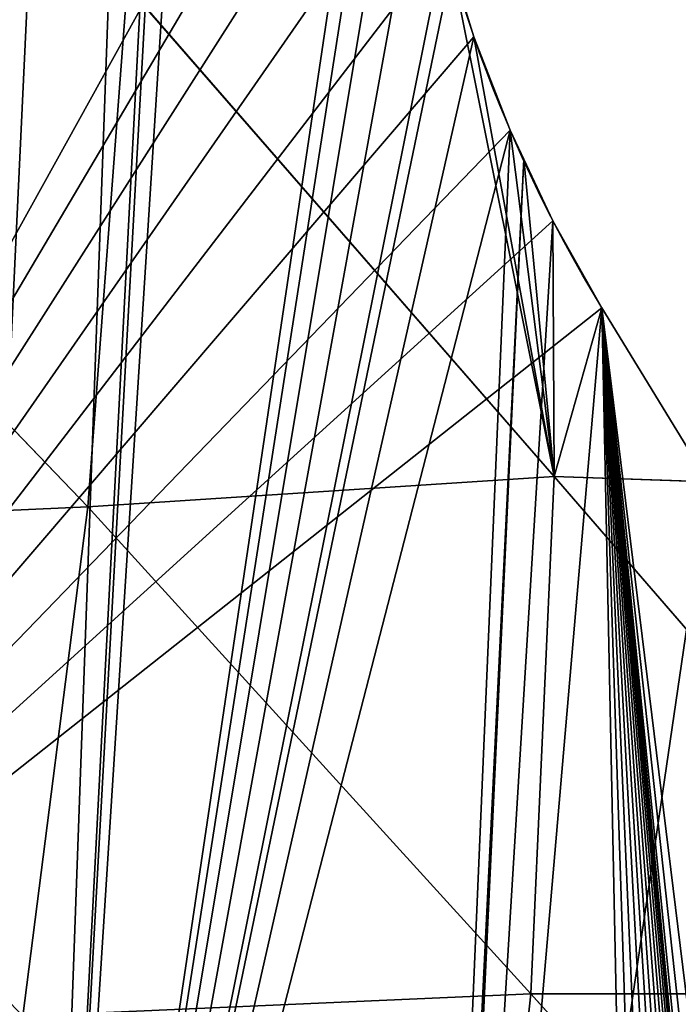
# Model space of a CAD drawing. Extents: x -1.69 to 4.19, y -1.83 to 4.05.
# Drawn here: x 0.59 to 0.62, y 0.28 to 0.33 of the extents above; entities that cross this region are included whole.
import ezdxf

# ---------------------------------------------------------------- set-up
doc = ezdxf.new("R2010")
doc.units = 0
doc.layers.get('0').update_dxf_attribs({"color": 13, "linetype": 'CONTINUOUS'})

# ---------------------------------------------------------------- blocks, each defined once
blk = doc.blocks.new('GROUP25_1')
for p, q in [((7.357846237892929, 5.161160720402713, 0.01661499854532613), (7.355656575321823, 5.12523002543157, 0.01702322494866432)), ((7.321757104536395, 5.159343242796163, 0.01162033062727513), (7.355656575321823, 5.12523002543157, 0.01702322494866432)), ((7.355656575321823, 5.12523002543157, 0.01702322494866432), (7.391479820903466, 5.128497732141819, 0.02366555096108535)), ((7.391479820903466, 5.128497732141819, 0.02366555096108535), (7.388580579804219, 5.092302555770676, 0.0295064906358768)), ((7.322340863957999, 5.12367723301934, 0.002605190062800627), (7.355656575321823, 5.12523002543157, 0.01702322494866432)), ((7.355656575321823, 5.12523002543157, 0.01702322494866432), (7.355733606139221, 5.088601005728625, 0.01000915925222467)), ((7.355656575321823, 5.12523002543157, 0.01702322494866432), (7.388580579804219, 5.092302555770676, 0.0295064906358768)), ((7.355733606139221, 5.088601005728625, 0.01000915925222467), (7.322340863957999, 5.12367723301934, 0.002605190062800627)), ((7.388580579804219, 5.092302555770676, 0.0295064906358768), (7.425747597328431, 5.095728718113808, 0.04099113755913354)), ((7.355733606139221, 5.088601005728625, 0.01000915925222467), (7.388580579804219, 5.092302555770676, 0.0295064906358768)), ((7.388580579804219, 5.092302555770676, 0.0295064906358768), (7.387528078397533, 5.055365998987003, 0.02870465190405731)), ((7.388580579804219, 5.092302555770676, 0.0295064906358768), (7.424492985003993, 5.058260411100753, 0.04870292180159121)), ((7.344837313297472, 5.088448925103199), (7.355733606139221, 5.088601005728625, 0.01000915925222467)), ((7.355733606139221, 5.088601005728625, 0.01000915925222467), (7.352922453364878, 5.076520711431638)), ((7.355733606139221, 5.088601005728625, 0.01000915925222467), (7.358940494848016, 5.066271195295231)), ((7.355733606139221, 5.088601005728625, 0.01000915925222467), (7.362867084105141, 5.057800869303515)), ((7.355733606139221, 5.088601005728625, 0.01000915925222467), (7.36000203655333, 5.064272941799963)), ((7.355733606139221, 5.088601005728625, 0.01000915925222467), (7.356681491963466, 5.070523558049594)), ((7.355733606139221, 5.088601005728625, 0.01000915925222467), (7.364658797564629, 5.052817944200168)), ((7.387528078397533, 5.055365998987003, 0.02870465190405731), (7.355733606139221, 5.088601005728625, 0.01000915925222467))]:
    blk.add_line(p, q)
mesh = blk.add_polyface()
corners = [(7.489624908756301, 5.430501343357232), (7.487052562595614, 5.409127753230481), (7.486712276820152, 5.412461291318181), (7.488567999452899, 5.394282094529615), (7.489947962401906, 5.389542210575393), (7.496023901845794, 5.444758734133513), (7.491131970876023, 5.384749620297335), (7.492118024412761, 5.379912421101229), (7.492904457007905, 5.375038785762652), (7.493088637450036, 5.37349677232745), (7.493489939930332, 5.370136948618511), (7.493873483967, 5.365215191654575), (7.494054441094291, 5.360281830512493), (7.295468946136658, 5.159710886909262), (7.296951473485552, 5.344065712148309), (7.30810974043469, 5.14263405153176), (7.303142880569622, 5.337865791424419), (7.303802469643563, 5.33720529536702), (7.309678237611321, 5.329493173897594), (7.320686046454646, 5.124079906006231), (7.314473985896252, 5.321066889713111), (7.31810418463681, 5.31207672153481), (7.320504090986366, 5.302683004683455), (7.320556535940557, 5.302234810521387), (7.321067497378544, 5.297868138129773), (7.323309513944984, 5.120209437402809), (7.321893478383521, 5.293934642817731), (7.322875956752289, 5.290037289068667), (7.323309513944984, 5.288567842983794), (7.324013363546358, 5.286182300641286), (7.344837313297472, 5.088448925103199), (7.325303882419081, 5.282375833640302), (7.326745452516196, 5.278623966685632), (7.328335771766858, 5.274932691205339), (7.330072300559855, 5.271307901867801), (7.331952265799162, 5.267755387168402), (7.332621876242187, 5.266603829618356), (7.333972665332349, 5.26428082018578), (7.33613027274478, 5.260889749522367), (7.338421642511934, 5.257587590443732), (7.340843115501625, 5.254379616230831), (7.358940494848016, 5.23137489721665), (7.358940494848016, 5.066271195295231), (7.358940494848016, 5.230972848715325), (7.359256778834777, 5.230972848715325), (7.36000203655333, 5.064272941799963), (7.387287000698768, 5.195341867812293), (7.501458339878503, 4.767770096975917), (7.492285417037949, 5.337865791424419), (7.492751426781519, 5.340599047423516), (7.493380447568423, 5.345495488017432), (7.493807714464329, 5.350413642207756), (7.494032505572885, 5.355345200439961)]
mesh.append_faces([[corners[k] for k in face] for face in [(0, 1, 2)]], dxfattribs={"vtx0": -1})
mesh.append_faces([[corners[k] for k in face] for face in [(1, 0, 3), (3, 0, 4), (4, 5, 6), (6, 5, 7), (7, 5, 8), (8, 5, 9), (9, 5, 10), (10, 5, 11), (11, 5, 12), (13, 14, 15), (15, 18, 19), (19, 24, 25), (25, 29, 30)]], dxfattribs={"vtx0": -1, "vtx1": -1})
mesh.append_faces([[corners[k] for k in face] for face in [(47, 12, 5)]], dxfattribs={"vtx0": -1, "vtx1": -1, "vtx2": -1})
mesh.append_faces([[corners[k] for k in face] for face in [(4, 0, 5), (15, 14, 16), (15, 16, 17), (15, 17, 18), (19, 18, 20), (19, 20, 21), (19, 21, 22), (19, 22, 23), (19, 23, 24), (25, 24, 26), (25, 26, 27), (25, 27, 28), (25, 28, 29), (30, 29, 31), (30, 31, 32), (30, 32, 33), (30, 33, 34), (30, 34, 35), (30, 35, 36), (30, 36, 37), (30, 37, 38), (30, 38, 39), (30, 39, 40), (30, 40, 41), (42, 41, 43), (42, 43, 44), (45, 44, 46), (47, 48, 49), (47, 49, 50), (47, 50, 51), (47, 51, 52), (47, 52, 12)]], dxfattribs={"vtx0": -1, "vtx2": -1})
mesh = blk.add_polyface()
corners = [(7.344837313297472, 5.088448925103199), (7.358940494848016, 5.23137489721665), (7.352922453364878, 5.076520711431638), (7.356681491963466, 5.070523558049594), (7.358940494848016, 5.066271195295231), (7.359256778834777, 5.230972848715325), (7.36000203655333, 5.064272941799963), (7.387287000698768, 5.195341867812293), (7.362867084105141, 5.057800869303515), (7.364658797564629, 5.052817944200168), (7.365261963986944, 5.051140481159783), (7.367174413085938, 5.044325882248828), (7.368594638602405, 5.037391967095338), (7.369515368194271, 5.030374241189313), (7.369931887215544, 5.023308639178278), (7.375971239191118, 4.508700059352842), (7.381926845815805, 4.515756542288226), (7.38376029889368, 4.518353230654697), (7.394571475751047, 4.533664916299767), (7.394571475751047, 5.186082112654598), (7.415317222562757, 5.159710886909262), (7.395313791820344, 4.534716245905442), (7.406566655773918, 4.553984211557728), (7.407018640357595, 4.554758132176478), (7.418117445536687, 4.572963423870005), (7.250841137211791, 4.42390629829523), (7.234208641551341, 4.726666022099148), (7.238732897791306, 4.732139116072886), (7.252047552138922, 4.748246151264348), (7.252047552138922, 4.42435019715738), (7.252725422474725, 4.749066186172425), (7.272622942952018, 4.431920886449097), (7.262323493202781, 4.767770096975917), (7.280607833756493, 4.803401077878948), (7.287678533041954, 4.438986319627461), (7.287678533041954, 4.817179860355204), (7.298892174310203, 4.83903205878198), (7.302802007949578, 4.447091268848634), (7.303680411475977, 4.848362971565609), (7.313717753523325, 4.453413645956597), (7.315275393570042, 4.874663039685012), (7.315575651050429, 4.454715453323668), (7.323309513944984, 4.892886259990683), (7.323309513944984, 4.460134481846596), (7.330984120394969, 4.910294020588042), (7.332725563236484, 4.466732198974454), (7.346692847219896, 4.945925001491073), (7.350516093826511, 4.481637825627046), (7.348429738008324, 4.949864666570421), (7.358940494848016, 4.976211370017683), (7.351604431868078, 4.482722249751665), (7.358940494848016, 4.490031930541392), (7.36107267511123, 4.981555982394105), (7.366957221966741, 4.498019827643212), (7.366552065415257, 4.995290851691704), (7.368147814211544, 5.002186488402883), (7.369246355071851, 5.009178585931642), (7.3698420628579, 5.016231340861956), (7.369854191521628, 5.017186963297137)]
mesh.append_faces([[corners[k] for k in face] for face in [(0, 1, 2), (2, 1, 3), (3, 1, 4), (4, 5, 6), (6, 7, 8), (8, 7, 9), (9, 7, 10), (10, 7, 11), (11, 7, 12), (12, 7, 13), (13, 7, 14), (15, 7, 16), (16, 7, 17), (17, 7, 18), (18, 20, 21), (21, 20, 22), (22, 20, 23), (23, 20, 24), (45, 46, 47), (47, 49, 50), (50, 49, 51), (51, 52, 53), (53, 55, 15)]], dxfattribs={"vtx0": -1, "vtx1": -1})
mesh.append_faces([[corners[k] for k in face] for face in [(14, 7, 15)]], dxfattribs={"vtx0": -1, "vtx1": -1, "vtx2": -1})
mesh.append_faces([[corners[k] for k in face] for face in [(18, 7, 19), (18, 19, 20), (25, 26, 27), (25, 27, 28), (29, 28, 30), (31, 30, 32), (31, 32, 33), (34, 33, 35), (34, 35, 36), (37, 36, 38), (39, 38, 40), (41, 40, 42), (43, 42, 44), (45, 44, 46), (47, 46, 48), (47, 48, 49), (51, 49, 52), (53, 52, 54), (53, 54, 55), (15, 55, 56), (15, 56, 57), (15, 57, 58), (15, 58, 14)]], dxfattribs={"vtx0": -1, "vtx2": -1})
mesh = blk.add_polyface()
corners = [(7.357846237892929, 5.161160720402713, 0.01661499854532613), (7.355656575321823, 5.12523002543157, 0.01702322494866432), (7.321757104536395, 5.159343242796163, 0.01162033062727513)]
mesh.append_faces([[corners[k] for k in face] for face in [(0, 1, 2)]])
mesh = blk.add_polyface()
corners = [(7.391479820903466, 5.128497732141819, 0.02366555096108535), (7.355656575321823, 5.12523002543157, 0.01702322494866432), (7.357846237892929, 5.161160720402713, 0.01661499854532613)]
mesh.append_faces([[corners[k] for k in face] for face in [(0, 1, 2)]])
mesh = blk.add_polyface()
corners = [(7.355656575321823, 5.12523002543157, 0.01702322494866432), (7.322340863957999, 5.12367723301934, 0.002605190062800627), (7.321757104536395, 5.159343242796163, 0.01162033062727513)]
mesh.append_faces([[corners[k] for k in face] for face in [(0, 1, 2)]])
mesh = blk.add_polyface()
corners = [(7.428497976148141, 5.130131322983727, 0.02188444973915999), (7.425747597328431, 5.095728718113808, 0.04099113755913354), (7.391479820903466, 5.128497732141819, 0.02366555096108535)]
mesh.append_faces([[corners[k] for k in face] for face in [(0, 1, 2)]])
mesh = blk.add_polyface()
corners = [(7.391479820903466, 5.128497732141819, 0.02366555096108535), (7.388580579804219, 5.092302555770676, 0.0295064906358768), (7.355656575321823, 5.12523002543157, 0.01702322494866432)]
mesh.append_faces([[corners[k] for k in face] for face in [(0, 1, 2)]])
mesh = blk.add_polyface()
corners = [(7.425747597328431, 5.095728718113808, 0.04099113755913354), (7.388580579804219, 5.092302555770676, 0.0295064906358768), (7.391479820903466, 5.128497732141819, 0.02366555096108535)]
mesh.append_faces([[corners[k] for k in face] for face in [(0, 1, 2)]])
mesh = blk.add_polyface()
corners = [(7.355733606139221, 5.088601005728625, 0.01000915925222467), (7.322340863957999, 5.12367723301934, 0.002605190062800627), (7.355656575321823, 5.12523002543157, 0.01702322494866432)]
mesh.append_faces([[corners[k] for k in face] for face in [(0, 1, 2)]])
mesh = blk.add_polyface()
corners = [(7.388580579804219, 5.092302555770676, 0.0295064906358768), (7.355733606139221, 5.088601005728625, 0.01000915925222467), (7.355656575321823, 5.12523002543157, 0.01702322494866432)]
mesh.append_faces([[corners[k] for k in face] for face in [(0, 1, 2)]])
mesh = blk.add_polyface()
corners = [(7.355733606139221, 5.088601005728625, 0.01000915925222467), (7.344837313297472, 5.088448925103199), (7.322340863957999, 5.12367723301934, 0.002605190062800627)]
mesh.append_faces([[corners[k] for k in face] for face in [(0, 1, 2)]])
mesh = blk.add_polyface()
corners = [(7.425747597328431, 5.095728718113808, 0.04099113755913354), (7.424492985003993, 5.058260411100753, 0.04870292180159121), (7.388580579804219, 5.092302555770676, 0.0295064906358768)]
mesh.append_faces([[corners[k] for k in face] for face in [(0, 1, 2)]])
mesh = blk.add_polyface()
corners = [(7.388580579804219, 5.092302555770676, 0.0295064906358768), (7.387528078397533, 5.055365998987003, 0.02870465190405731), (7.355733606139221, 5.088601005728625, 0.01000915925222467)]
mesh.append_faces([[corners[k] for k in face] for face in [(0, 1, 2)]])
mesh = blk.add_polyface()
corners = [(7.424492985003993, 5.058260411100753, 0.04870292180159121), (7.387528078397533, 5.055365998987003, 0.02870465190405731), (7.388580579804219, 5.092302555770676, 0.0295064906358768)]
mesh.append_faces([[corners[k] for k in face] for face in [(0, 1, 2)]])
mesh = blk.add_polyface()
corners = [(7.355733606139221, 5.088601005728625, 0.01000915925222467), (7.352922453364878, 5.076520711431638), (7.344837313297472, 5.088448925103199)]
mesh.append_faces([[corners[k] for k in face] for face in [(0, 1, 2)]])
mesh = blk.add_polyface()
corners = [(7.356681491963466, 5.070523558049594), (7.352922453364878, 5.076520711431638), (7.355733606139221, 5.088601005728625, 0.01000915925222467)]
mesh.append_faces([[corners[k] for k in face] for face in [(0, 1, 2)]])
mesh = blk.add_polyface()
corners = [(7.355733606139221, 5.088601005728625, 0.01000915925222467), (7.36000203655333, 5.064272941799963), (7.358940494848016, 5.066271195295231)]
mesh.append_faces([[corners[k] for k in face] for face in [(0, 1, 2)]])
mesh = blk.add_polyface()
corners = [(7.355733606139221, 5.088601005728625, 0.01000915925222467), (7.364658797564629, 5.052817944200168), (7.362867084105141, 5.057800869303515)]
mesh.append_faces([[corners[k] for k in face] for face in [(0, 1, 2)]])
mesh = blk.add_polyface()
corners = [(7.355733606139221, 5.088601005728625, 0.01000915925222467), (7.362867084105141, 5.057800869303515), (7.36000203655333, 5.064272941799963)]
mesh.append_faces([[corners[k] for k in face] for face in [(0, 1, 2)]])
mesh = blk.add_polyface()
corners = [(7.355733606139221, 5.088601005728625, 0.01000915925222467), (7.358940494848016, 5.066271195295231), (7.356681491963466, 5.070523558049594)]
mesh.append_faces([[corners[k] for k in face] for face in [(0, 1, 2)]])
mesh = blk.add_polyface()
corners = [(7.355733606139221, 5.088601005728625, 0.01000915925222467), (7.387528078397533, 5.055365998987003, 0.02870465190405731), (7.364658797564629, 5.052817944200168)]
mesh.append_faces([[corners[k] for k in face] for face in [(0, 1, 2)]])
blk = doc.blocks.new('SKUPINA_22')
for p, q in [((0.2480160239121671, 0.7311737635861572), (0.2928287368423554, 0.6650604234860352)), ((0.2480160239121671, 0.7311737635861572, -0.02799999999999999), (0.2928287368423554, 0.6650604234860352, -0.02799999999999999)), ((0.2928287368423554, 0.6650604234860352), (0.2928287368423554, 0.6650604234860352, -0.02799999999999999)), ((0.2965877754409426, 0.6590632701039908), (0.2965877754409426, 0.6590632701039908, -0.02799999999999999)), ((0.2999083200308063, 0.65281265385436), (0.2999083200308063, 0.65281265385436, -0.02799999999999999)), ((0.3027733675826175, 0.6463405813579113), (0.3027733675826175, 0.6463405813579113, -0.02799999999999999))]:
    blk.add_line(p, q)
at = {"extrusion": (-3.925068596324621e-19, 4.211889675277514e-19, -1)}
blk.add_arc((-0.2109536875408637, 0.6095641639575287), 0.09891086148536515, 145.869932624502, 195.0801264092609, dxfattribs=at)
at = {"extrusion": (-3.191784746808681e-19, 4.708921569218097e-19, -1)}
blk.add_arc((-0.2109536875408637, 0.6095641639575287, 0.02799999999999999), 0.09891086148536517, 145.869932624502, 195.0801264092609, dxfattribs=at)
mesh = blk.add_polyface()
corners = [(0.001262772589233646, 0.1213457894060914), (0.005199016403004111, 0.1819741905316707), (0, 0.1518697528561948), (0.008930601535182643, 0.09177365152985771), (0.01662624537666653, 0.2103065991355794), (0.02265899397465067, 0.06448192786968325), (0.03376829533970618, 0.2355940873932148), (0.04183117386165256, 0.04069675480544433), (0.05585502471561102, 0.2567005632902191), (0.06558579188994106, 0.02148672977564682), (0.08189414211460533, 0.272677775324764), (0.09285562336835437, 0.007714902356807698), (0.08288914577583792, 0.2727006812346825), (0.0916784306356117, 0.2736531217652353), (0.1224766452115963, 0.2824934585423267), (0.1224155154679601, 0), (0.1455226317809953, 0.002177581290563535), (0.1503738559117226, 0.2965552159165296), (0.1683564594967338, 0.006336547078965258), (0.1741149250288174, 0.315205734153545), (0.1907474206892671, 0.01244601034962699), (0.1926317059522024, 0.3376058982268219), (0.2125292264294946, 0.02046059850349439), (0.2435866949534533, 0.4369026836200057), (0.2335401117480934, 0.0303207903226147), (0.2536240370008022, 0.04195335801099346), (0.2883360214858013, 0.5384043786248182), (0.2554819345279054, 0.0432551653780644), (0.2726318467139611, 0.05527191102885099), (0.2904223773039874, 0.07017753768144287), (0.3064583488927338, 0.5838305637461005), (0.3068635054442179, 0.08655953969760859), (0.3080540976890206, 0.5907262004572806), (0.3158775226685951, 0.09723977140723844), (0.3091526385493275, 0.5977182979860388), (0.309748346335376, 0.604771052916353), (0.3098381706930207, 0.6118483512326742), (0.4284742829303754, 0.9828218065840119), (0.4295311922337783, 1.019041055411628), (0.4266185602976295, 1.001001003372578), (0.4298542458793826, 0.9780819226297897), (0.4370136876857248, 1.035712562967297), (0.4310382543534999, 0.9732893323517317), (0.4320243078902382, 0.9684521331556256), (0.4328107404853818, 0.9635784978170489), (0.4333962234078087, 0.9586766606729086), (0.4337797674444765, 0.953754903708972), (0.4339607245717683, 0.94882154256689), (0.1169108924293756, 0.8696181902801227), (0.1172608211577956, 0.8889626196091698), (0.1164385696675651, 0.8793021139672836), (0.1186693657941759, 0.8600835566639129), (0.119362982440631, 0.8984274167391139), (0.1216826282362051, 0.8508682587183474), (0.1227075624817746, 0.9075277052575338), (0.1258969396706691, 0.8421366468451892), (0.1272349123065837, 0.9161011859004173), (0.1312371398822873, 0.8340444451379958), (0.1328642888108079, 0.923994954768564), (0.1376079889715557, 0.8267359741178841), (0.1394952947750029, 0.9310682302949987), (0.1448958659124824, 0.8203415768465219), (0.1470096694005731, 0.9371948640164397), (0.1529707949288791, 0.814975294320394), (0.1552733974341849, 0.9422655903703817), (0.1616887635497555, 0.810732831604529), (0.1641390992652815, 0.946189975393828), (0.1669561303828954, 0.808479282455358), (0.173448659370462, 0.9488980295694356), (0.1721380371516209, 0.8060356213980874), (0.1772276249903414, 0.8034050829067237), (0.1830360462277466, 0.9503414560548991), (0.1822181572284684, 0.8005911488096279), (0.1871030283072025, 0.7975975436809026), (0.1927302734087716, 0.9504945120338418), (0.1918757725227685, 0.7944282299104823), (0.1965300725845326, 0.7910874024594383), (0.202358449039473, 0.9493544678265787), (0.2010597679766902, 0.7875794833074544), (0.205458863112431, 0.7839091155998142), (0.2117488592433565, 0.9469416555726227), (0.2097215352698064, 0.7800811575016494), (0.2138421422988007, 0.7761006757675877), (0.2207340305758532, 0.9432991066167719), (0.2178152300893604, 0.7719729390352982), (0.2480160239121671, 0.7311737635861572), (0.2291537168325367, 0.938491784065797), (0.236857756963029, 0.932605424202706), (0.2437087531210397, 0.925745007421417), (0.2495845210887973, 0.9180328859519916), (0.2928287368423554, 0.6650604234860352), (0.254380269373729, 0.909606601767508), (0.2580104681142867, 0.9006164335892068), (0.2609737808560211, 0.8864078501841699), (0.2604103744638422, 0.8912227167378521), (0.2617997618609977, 0.882474354872128), (0.2627822402297652, 0.8785770011230639), (0.2639196470238354, 0.8747220126956831), (0.2652101658965573, 0.8709155456946982), (0.2666517359936723, 0.8671636787400284), (0.2682420552443349, 0.8634724032597361), (0.2699785840373312, 0.8598476139221976), (0.2718585492766383, 0.8562950992227997), (0.2738789488098261, 0.8528205322401773), (0.2760365562222571, 0.8494294615767646), (0.2783279259894107, 0.8461273024981286), (0.2807493989791012, 0.8429193282852279), (0.3687180601407986, 0.731096821095425), (0.2965877754409426, 0.6590632701039908), (0.2999083200308063, 0.65281265385436), (0.3027733675826175, 0.6463405813579113), (0.3051682474644211, 0.6396801932141798), (0.3070806965634149, 0.6328655943032249), (0.3085009220798811, 0.625931679149734), (0.3094216516717483, 0.6189139532437098), (0.3218331292932821, 0.1042962543426224), (0.3352200752978208, 0.1232559579598392), (0.3469249238350719, 0.1432978442308752), (0.358023729014164, 0.1615031359244025), (0.3686240490262884, 0.1799134804101195), (0.3775393165715087, 0.1963428176919994), (0.3708314479822764, 0.7291253005686839), (0.373283847183509, 0.7275513892450044), (0.3759930520418438, 0.7264278454543032), (0.3788682485949262, 0.7257923309715029), (0.3777575570058394, 0.1966900044229005), (0.3778755402611271, 0.1969624213517679), (0.3787203794895881, 0.1985193178288499), (0.3883074777266237, 0.2173109868086421), (0.3818130587519996, 0.7256661485741069), (0.3847287709379307, 0.7260535279620216), (0.3875176489567966, 0.7269414839757533), (0.3900862081602405, 0.728300251865769), (0.3973803654867637, 0.2362787294816143), (0.3923483491016857, 0.7300842850224512), (0.3942282436348126, 0.7322337817222115), (0.3956628767126342, 0.7346766897125907), (0.3966041586847733, 0.7373311214413267), (0.3974365836172865, 0.7448931212882433), (0.4059343315311988, 0.2554126965508589), (0.431827998354305, 0.9242723053483288), (0.4139649340793433, 0.2747029524048615), (0.421468003115281, 0.2941394802767106), (0.4284396425531181, 0.3137121874454569), (0.4651185807597725, 0.4345971275233167), (0.4326577102589959, 0.9291387594779125), (0.4332867310459, 0.9340352000718296), (0.4337139979418057, 0.9389533542621525), (0.4339387890503612, 0.9438849124943585), (0.448556126953833, 1.049879390350632), (0.463371911876755, 1.060576091687252), (0.480451371196242, 1.067073704458199), (0.4932272899371631, 0.5258011681852308), (0.4986305679848069, 1.068929427090941), (0.501931961538861, 0.7249545129754551), (0.5036217786757206, 0.5494899112186431), (0.5028575351024439, 0.7206987794358352), (0.5048489984266248, 0.7167327501292847), (0.506874305086541, 0.5564266075549686), (0.5078152268663931, 0.7132379011634216), (0.5104688133230177, 0.5631924182716064), (0.5116204928338047, 0.7103741485494597), (0.5143963531379883, 0.5697704966473413), (0.5160906763708872, 0.7082725308242899), (0.5186471450429161, 0.5761444634103919), (0.5210212324664841, 0.7070292130373738), (0.5232106046586084, 0.5822984475224461), (0.52460552933853, 0.7068015207589058), (0.5280753690700885, 0.5882171256971966), (0.526186550551573, 0.7067010864658898), (0.5313502779045213, 0.7073031654045614), (0.5332293251200043, 0.5938857605549922), (0.5362761345918342, 0.70880790014719), (0.5386596395701267, 0.5992902373185907), (0.5407387250782589, 0.7111464375958563), (0.5443527910558321, 0.6044170989586465), (0.5445338517926911, 0.7142117718157127), (0.5502946037540132, 0.6092535797014208), (0.6522360423426129, 0.7701536977348737), (0.556470282680555, 0.61378763681528), (0.5628644505295379, 0.618007980596835), (0.6970034951379988, 0.6909246932538888), (0.6553394209601183, 0.771867390080165), (0.6583514969308046, 0.7737369083723219), (0.6612644527870726, 0.7757574005097314), (0.6640707283152182, 0.7779236225569895), (0.6667630401770284, 0.780229952354884), (0.6693344008127757, 0.7826704041120034), (0.6717781365765579, 0.7852386439401179), (0.6740879050569132, 0.7879280062929922), (0.6762577115377604, 0.7907315112659805), (0.6782819245569361, 0.7936418827115003), (0.6801552905219513, 0.7966515671233647), (0.6818729473450396, 0.7997527532409652), (0.6914915179191758, 0.8147254231497244), (0.7046575557771441, 0.8266984424518493), (0.6997185152997486, 0.6923583687460922), (0.7024673537772278, 0.6937260846962734), (0.7052484084237354, 0.6950270439380599), (0.7204738171968306, 0.8348558696682373), (0.7080600583155376, 0.6962604882138903), (0.710900664696616, 0.6974256986169647), (0.713768571933806, 0.6985219960102501), (0.7166621084817774, 0.6995487414223172), (0.719579587857287, 0.7005053364197588), (0.7225193096221313, 0.701391223455985), (0.7378624501000641, 0.8386417896148929), (0.7254795603742435, 0.7022058861961862), (0.728458614746339, 0.7029488498182748), (0.7314547364115398, 0.7036196812896348), (0.7492307342020778, 0.702776089778714), (0.7556384478906094, 0.8377981981039749), (0.7666193671053215, 0.7065620097253739), (0.7725904056952403, 0.8323825845028482), (0.7824356285250037, 0.7147194369417648), (0.7875630756039779, 0.8227640139287061), (0.7956016663829762, 0.7266924562438897), (0.7995360949061209, 0.8095979760707366), (0.8052202369571299, 0.741665126152646), (0.8076935221225153, 0.7937817146510601), (0.8106358505582436, 0.7586170839572719), (0.8114794420691752, 0.7763930817478092), (0.516670620023858, 1.066016795154794), (0.503003129541514, 0.736258910013281), (0.5328728978217537, 0.9007783847474128), (0.5333421275795245, 1.058534299702844), (0.533777052908957, 0.9054639448584082), (0.5475089549628583, 1.04699186043474), (0.5347842686231905, 0.910128436950851), (0.5358940555382586, 0.9147695944550319), (0.5371058743865694, 0.9193851621399807), (0.5384191363211848, 0.9239728972093316), (0.539833203201946, 0.9285305703911432), (0.5413473879055598, 0.933055967021142), (0.5429609546594898, 0.9375468881188767), (0.5446731193994769, 0.9420011514562432), (0.5464830501505383, 0.9464165926178747), (0.5483898674312311, 0.9507910660528739), (0.5582056562994825, 1.032176075511819), (0.5503926446810219, 0.9551224461173785), (0.556163864315076, 0.962205859809046), (0.5636463597670254, 0.9788773673647141), (0.5647032690704196, 1.015096616192331), (0.5665589917031756, 0.9969174194037673)]
mesh.append_faces([[corners[k] for k in face] for face in [(0, 1, 2), (37, 38, 39), (48, 49, 50), (92, 93, 94), (219, 220, 221), (242, 241, 243)]], dxfattribs={"vtx0": -1})
mesh.append_faces([[corners[k] for k in face] for face in [(1, 3, 4), (4, 5, 6), (6, 7, 8), (8, 9, 10), (10, 11, 12), (12, 11, 13), (13, 11, 14), (14, 16, 17), (17, 18, 19), (19, 20, 21), (21, 22, 23), (23, 25, 26), (26, 29, 30), (30, 31, 32), (32, 33, 34), (34, 33, 35), (35, 33, 36), (38, 40, 41), (49, 51, 52), (52, 53, 54), (54, 55, 56), (56, 57, 58), (58, 59, 60), (60, 61, 62), (62, 63, 64), (64, 65, 66), (66, 67, 68), (68, 70, 71), (71, 73, 74), (74, 76, 77), (77, 79, 80), (80, 82, 83), (83, 85, 86), (86, 85, 87), (87, 85, 88), (88, 85, 89), (89, 90, 91), (91, 90, 92), (93, 90, 95), (95, 90, 96), (96, 90, 97), (97, 90, 98), (98, 90, 99), (99, 90, 100), (100, 90, 101), (101, 90, 102), (102, 90, 103), (103, 90, 104), (104, 90, 105), (105, 90, 106), (106, 90, 107), (107, 120, 121), (121, 120, 122), (122, 120, 123), (123, 120, 124), (124, 128, 129), (129, 128, 130), (130, 128, 131), (131, 128, 132), (132, 133, 134), (134, 133, 135), (135, 133, 136), (136, 133, 137), (137, 133, 138), (138, 139, 140), (140, 144, 145), (145, 144, 146), (146, 144, 147), (147, 144, 148), (148, 144, 47), (41, 144, 149), (149, 144, 150), (150, 144, 151), (151, 152, 153), (154, 155, 156), (156, 155, 157), (157, 158, 159), (159, 160, 161), (161, 162, 163), (163, 164, 165), (165, 166, 167), (167, 168, 169), (169, 168, 170), (170, 171, 172), (172, 173, 174), (174, 175, 176), (176, 177, 178), (178, 181, 182), (182, 181, 183), (183, 181, 184), (184, 181, 185), (185, 181, 186), (186, 181, 187), (187, 181, 188), (188, 181, 189), (189, 181, 190), (190, 181, 191), (191, 181, 192), (192, 181, 193), (193, 181, 194), (194, 181, 195), (195, 198, 199), (199, 205, 206), (206, 210, 211), (211, 212, 213), (213, 214, 215), (215, 216, 217), (217, 218, 219), (222, 224, 225), (225, 226, 227), (227, 237, 238), (238, 241, 242)]], dxfattribs={"vtx0": -1, "vtx1": -1})
mesh.append_faces([[corners[k] for k in face] for face in [(92, 90, 93), (107, 36, 33), (47, 144, 41), (153, 152, 154)]], dxfattribs={"vtx0": -1, "vtx1": -1, "vtx2": -1})
mesh.append_faces([[corners[k] for k in face] for face in [(1, 0, 3), (4, 3, 5), (6, 5, 7), (8, 7, 9), (10, 9, 11), (14, 11, 15), (14, 15, 16), (17, 16, 18), (19, 18, 20), (21, 20, 22), (23, 22, 24), (23, 24, 25), (26, 25, 27), (26, 27, 28), (26, 28, 29), (30, 29, 31), (32, 31, 33), (38, 37, 40), (41, 40, 42), (41, 42, 43), (41, 43, 44), (41, 44, 45), (41, 45, 46), (41, 46, 47), (49, 48, 51), (52, 51, 53), (54, 53, 55), (56, 55, 57), (58, 57, 59), (60, 59, 61), (62, 61, 63), (64, 63, 65), (66, 65, 67), (68, 67, 69), (68, 69, 70), (71, 70, 72), (71, 72, 73), (74, 73, 75), (74, 75, 76), (77, 76, 78), (77, 78, 79), (80, 79, 81), (80, 81, 82), (83, 82, 84), (83, 84, 85), (89, 85, 90), (107, 90, 108), (107, 108, 109), (107, 109, 110), (107, 110, 111), (107, 111, 112), (107, 112, 113), (107, 113, 114), (107, 114, 36), (107, 33, 115), (107, 115, 116), (107, 116, 117), (107, 117, 118), (107, 118, 119), (107, 119, 120), (124, 120, 125), (124, 125, 126), (124, 126, 127), (124, 127, 128), (132, 128, 133), (138, 133, 139), (140, 139, 141), (140, 141, 142), (140, 142, 143), (140, 143, 144), (151, 144, 152), (154, 152, 155), (157, 155, 158), (159, 158, 160), (161, 160, 162), (163, 162, 164), (165, 164, 166), (167, 166, 168), (170, 168, 171), (172, 171, 173), (174, 173, 175), (176, 175, 177), (178, 177, 179), (178, 179, 180), (178, 180, 181), (195, 181, 196), (195, 196, 197), (195, 197, 198), (199, 198, 200), (199, 200, 201), (199, 201, 202), (199, 202, 203), (199, 203, 204), (199, 204, 205), (206, 205, 207), (206, 207, 208), (206, 208, 209), (206, 209, 210), (211, 210, 212), (213, 212, 214), (215, 214, 216), (217, 216, 218), (219, 218, 220), (154, 222, 153), (222, 154, 223), (222, 223, 224), (225, 224, 226), (227, 226, 228), (227, 228, 229), (227, 229, 230), (227, 230, 231), (227, 231, 232), (227, 232, 233), (227, 233, 234), (227, 234, 235), (227, 235, 236), (227, 236, 237), (238, 237, 239), (238, 239, 240), (238, 240, 241)]], dxfattribs={"vtx0": -1, "vtx2": -1})
mesh = blk.add_polyface()
corners = [(0.4295311922337783, 1.019041055411628, -0.02799999999999999), (0.4284742829303754, 0.9828218065840119, -0.02799999999999999), (0.4266185602976295, 1.001001003372578, -0.02799999999999999), (0.4298542458793826, 0.9780819226297897, -0.02799999999999999), (0.4370136876857248, 1.035712562967297, -0.02799999999999999), (0.4310382543534999, 0.9732893323517317, -0.02799999999999999), (0.4320243078902382, 0.9684521331556256, -0.02799999999999999), (0.4328107404853818, 0.9635784978170489, -0.02799999999999999), (0.4333962234078087, 0.9586766606729086, -0.02799999999999999), (0.4337797674444765, 0.953754903708972, -0.02799999999999999), (0.4339607245717683, 0.94882154256689, -0.02799999999999999), (0.516670620023858, 1.066016795154794, -0.02799999999999999), (0.501931961538861, 0.7249545129754551, -0.02799999999999997), (0.4986305679848069, 1.068929427090941, -0.02799999999999999), (0.503003129541514, 0.736258910013281, -0.02799999999999997), (0.5328728978217537, 0.9007783847474128, -0.02799999999999999), (0.5333421275795245, 1.058534299702844, -0.02799999999999999), (0.533777052908957, 0.9054639448584082, -0.02799999999999999), (0.5475089549628583, 1.04699186043474, -0.02799999999999999), (0.5347842686231905, 0.910128436950851, -0.02799999999999999), (0.5358940555382586, 0.9147695944550319, -0.02799999999999999), (0.5371058743865694, 0.9193851621399807, -0.02799999999999999), (0.5384191363211848, 0.9239728972093316, -0.02799999999999999), (0.539833203201946, 0.9285305703911432, -0.02799999999999999), (0.5413473879055598, 0.933055967021142, -0.02799999999999999), (0.5429609546594898, 0.9375468881188767, -0.02799999999999999), (0.5446731193994769, 0.9420011514562432, -0.02799999999999999), (0.5464830501505383, 0.9464165926178747, -0.02799999999999999), (0.5483898674312311, 0.9507910660528739, -0.02799999999999999), (0.5582056562994825, 1.032176075511819, -0.02799999999999999), (0.5503926446810219, 0.9551224461173785, -0.02799999999999999), (0.556163864315076, 0.962205859809046, -0.02799999999999999), (0.5636463597670254, 0.9788773673647141, -0.02799999999999999), (0.5647032690704196, 1.015096616192331, -0.02799999999999999), (0.5665589917031756, 0.9969174194037673, -0.02799999999999999), (0.1172608211577956, 0.8889626196091698, -0.02799999999999999), (0.1169108924293756, 0.8696181902801227, -0.02799999999999999), (0.1164385696675651, 0.8793021139672836, -0.02799999999999999), (0.1186693657941759, 0.8600835566639129, -0.02799999999999999), (0.119362982440631, 0.8984274167391139, -0.02799999999999999), (0.1216826282362051, 0.8508682587183474, -0.02799999999999999), (0.1227075624817746, 0.9075277052575338, -0.02799999999999999), (0.1258969396706691, 0.8421366468451892, -0.02799999999999999), (0.1272349123065837, 0.9161011859004173, -0.02799999999999999), (0.1312371398822873, 0.8340444451379958, -0.02799999999999999), (0.1328642888108079, 0.923994954768564, -0.02799999999999999), (0.1376079889715557, 0.8267359741178841, -0.02799999999999999), (0.1394952947750029, 0.9310682302949987, -0.02799999999999999), (0.1448958659124824, 0.8203415768465219, -0.02799999999999999), (0.1470096694005731, 0.9371948640164397, -0.02799999999999999), (0.1529707949288791, 0.814975294320394, -0.02799999999999999), (0.1552733974341849, 0.9422655903703817, -0.02799999999999999), (0.1616887635497555, 0.810732831604529, -0.02799999999999999), (0.1641390992652815, 0.946189975393828, -0.02799999999999999), (0.1669561303828954, 0.808479282455358, -0.02799999999999999), (0.173448659370462, 0.9488980295694356, -0.02799999999999999), (0.1721380371516209, 0.8060356213980874, -0.02799999999999999), (0.1772276249903414, 0.8034050829067237, -0.02799999999999999), (0.1830360462277466, 0.9503414560548991, -0.02799999999999999), (0.1822181572284684, 0.8005911488096279, -0.02799999999999999), (0.1871030283072025, 0.7975975436809026, -0.02799999999999999), (0.1927302734087716, 0.9504945120338418, -0.02799999999999999), (0.1918757725227685, 0.7944282299104823, -0.02799999999999999), (0.1965300725845326, 0.7910874024594383, -0.02799999999999999), (0.202358449039473, 0.9493544678265787, -0.02799999999999999), (0.2010597679766902, 0.7875794833074544, -0.02799999999999999), (0.205458863112431, 0.7839091155998142, -0.02799999999999999), (0.2117488592433565, 0.9469416555726227, -0.02799999999999999), (0.2097215352698064, 0.7800811575016494, -0.02799999999999999), (0.2138421422988007, 0.7761006757675877, -0.02799999999999999), (0.2207340305758532, 0.9432991066167719, -0.02799999999999999), (0.2178152300893604, 0.7719729390352982, -0.02799999999999999), (0.2480160239121671, 0.7311737635861572, -0.02799999999999999), (0.2291537168325367, 0.938491784065797, -0.02799999999999999), (0.236857756963029, 0.932605424202706, -0.02799999999999999), (0.2437087531210397, 0.925745007421417, -0.02799999999999999), (0.2495845210887973, 0.9180328859519916, -0.02799999999999999), (0.2928287368423554, 0.6650604234860352, -0.02799999999999999), (0.254380269373729, 0.909606601767508, -0.02799999999999999), (0.2580104681142867, 0.9006164335892068, -0.02799999999999999), (0.2609737808560211, 0.8864078501841699, -0.02799999999999999), (0.2604103744638422, 0.8912227167378521, -0.02799999999999999), (0.2617997618609977, 0.882474354872128, -0.02799999999999999), (0.2627822402297652, 0.8785770011230639, -0.02799999999999999), (0.2639196470238354, 0.8747220126956831, -0.02799999999999999), (0.2652101658965573, 0.8709155456946982, -0.02799999999999999), (0.2666517359936723, 0.8671636787400284, -0.02799999999999999), (0.2682420552443349, 0.8634724032597361, -0.02799999999999999), (0.2699785840373312, 0.8598476139221976, -0.02799999999999999), (0.2718585492766383, 0.8562950992227997, -0.02799999999999999), (0.2738789488098261, 0.8528205322401773, -0.02799999999999999), (0.2760365562222571, 0.8494294615767646, -0.02799999999999999), (0.2783279259894107, 0.8461273024981286, -0.02799999999999999), (0.2807493989791012, 0.8429193282852279, -0.02799999999999999), (0.3687180601407986, 0.731096821095425, -0.02799999999999999), (0.2965877754409426, 0.6590632701039908, -0.02799999999999999), (0.2999083200308063, 0.65281265385436, -0.02799999999999999), (0.3027733675826175, 0.6463405813579113, -0.02799999999999999), (0.3051682474644211, 0.6396801932141798, -0.02799999999999999), (0.3070806965634149, 0.6328655943032249, -0.02799999999999999), (0.3085009220798811, 0.625931679149734, -0.02799999999999999), (0.3094216516717483, 0.6189139532437098, -0.02799999999999999), (0.3098381706930207, 0.6118483512326742, -0.02799999999999999), (0.3158775226685951, 0.09723977140723844, -0.02799999999999999), (0.3218331292932821, 0.1042962543426224, -0.02799999999999999), (0.3352200752978208, 0.1232559579598392, -0.02799999999999999), (0.3469249238350719, 0.1432978442308752, -0.02799999999999999), (0.358023729014164, 0.1615031359244025, -0.02799999999999999), (0.3686240490262884, 0.1799134804101195, -0.02799999999999999), (0.3775393165715087, 0.1963428176919994, -0.02799999999999999), (0.3708314479822764, 0.7291253005686839, -0.02799999999999999), (0.373283847183509, 0.7275513892450044, -0.02799999999999999), (0.3759930520418438, 0.7264278454543032, -0.02799999999999999), (0.3788682485949262, 0.7257923309715029, -0.02799999999999999), (0.3777575570058394, 0.1966900044229005, -0.02799999999999999), (0.3778755402611271, 0.1969624213517679, -0.02799999999999999), (0.3787203794895881, 0.1985193178288499, -0.02799999999999999), (0.3883074777266237, 0.2173109868086421, -0.02799999999999999), (0.3818130587519996, 0.7256661485741069, -0.02799999999999999), (0.3847287709379307, 0.7260535279620216, -0.02799999999999999), (0.3875176489567966, 0.7269414839757533, -0.02799999999999999), (0.3900862081602405, 0.728300251865769, -0.02799999999999999), (0.3973803654867637, 0.2362787294816143, -0.02799999999999999), (0.3923483491016857, 0.7300842850224512, -0.02799999999999999), (0.3942282436348126, 0.7322337817222115, -0.02799999999999999), (0.3956628767126342, 0.7346766897125907, -0.02799999999999999), (0.3966041586847733, 0.7373311214413267, -0.02799999999999999), (0.3974365836172865, 0.7448931212882433, -0.02799999999999999), (0.4059343315311988, 0.2554126965508589, -0.02799999999999999), (0.431827998354305, 0.9242723053483288, -0.02799999999999999), (0.4139649340793433, 0.2747029524048615, -0.02799999999999999), (0.421468003115281, 0.2941394802767106, -0.02799999999999999), (0.4284396425531181, 0.3137121874454569, -0.02799999999999999), (0.4651185807597725, 0.4345971275233167, -0.02799999999999999), (0.4326577102589959, 0.9291387594779125, -0.02799999999999999), (0.4332867310459, 0.9340352000718296, -0.02799999999999999), (0.4337139979418057, 0.9389533542621525, -0.02799999999999999), (0.4339387890503612, 0.9438849124943585, -0.02799999999999999), (0.448556126953833, 1.049879390350632, -0.02799999999999999), (0.463371911876755, 1.060576091687252, -0.02799999999999999), (0.480451371196242, 1.067073704458199, -0.02799999999999999), (0.4932272899371631, 0.5258011681852308, -0.02799999999999999), (0.5036217786757206, 0.5494899112186431, -0.02799999999999999), (0.5028575351024439, 0.7206987794358352, -0.02799999999999997), (0.5048489984266248, 0.7167327501292847, -0.02799999999999997), (0.506874305086541, 0.5564266075549686, -0.02799999999999999), (0.5078152268663931, 0.7132379011634216, -0.02799999999999997), (0.5104688133230177, 0.5631924182716064, -0.02799999999999999), (0.5116204928338047, 0.7103741485494597, -0.02799999999999997), (0.5143963531379883, 0.5697704966473413, -0.02799999999999999), (0.5160906763708872, 0.7082725308242899, -0.02799999999999997), (0.5186471450429161, 0.5761444634103919, -0.02799999999999999), (0.5210212324664841, 0.7070292130373738, -0.02799999999999997), (0.5232106046586084, 0.5822984475224461, -0.02799999999999999), (0.52460552933853, 0.7068015207589058, -0.02799999999999997), (0.5280753690700885, 0.5882171256971966, -0.02799999999999999), (0.526186550551573, 0.7067010864658898, -0.02799999999999997), (0.5313502779045213, 0.7073031654045614, -0.02799999999999997), (0.5332293251200043, 0.5938857605549922, -0.02799999999999999), (0.5362761345918342, 0.70880790014719, -0.02799999999999997), (0.5386596395701267, 0.5992902373185907, -0.02799999999999999), (0.5407387250782589, 0.7111464375958563, -0.02799999999999997), (0.5443527910558321, 0.6044170989586465, -0.02799999999999999), (0.5445338517926911, 0.7142117718157127, -0.02799999999999997), (0.5502946037540132, 0.6092535797014208, -0.02799999999999999), (0.6522360423426129, 0.7701536977348737, -0.02799999999999999), (0.556470282680555, 0.61378763681528, -0.02799999999999999), (0.5628644505295379, 0.618007980596835, -0.02799999999999999), (0.6970034951379988, 0.6909246932538888, -0.02799999999999999), (0.6553394209601183, 0.771867390080165, -0.02799999999999999), (0.6583514969308046, 0.7737369083723219, -0.02799999999999999), (0.6612644527870726, 0.7757574005097314, -0.02799999999999999), (0.6640707283152182, 0.7779236225569895, -0.02799999999999999), (0.6667630401770284, 0.780229952354884, -0.02799999999999999), (0.6693344008127757, 0.7826704041120034, -0.02799999999999999), (0.6717781365765579, 0.7852386439401179, -0.02799999999999999), (0.6740879050569132, 0.7879280062929922, -0.02799999999999999), (0.6762577115377604, 0.7907315112659805, -0.02799999999999999), (0.6782819245569361, 0.7936418827115003, -0.02799999999999999), (0.6801552905219513, 0.7966515671233647, -0.02799999999999999), (0.6818729473450396, 0.7997527532409652, -0.02799999999999999), (0.6914915179191758, 0.8147254231497244, -0.02799999999999999), (0.7046575557771441, 0.8266984424518493, -0.02799999999999999), (0.6997185152997486, 0.6923583687460922, -0.02799999999999999), (0.7024673537772278, 0.6937260846962734, -0.02799999999999999), (0.7052484084237354, 0.6950270439380599, -0.02799999999999999), (0.7204738171968306, 0.8348558696682373, -0.02799999999999999), (0.7080600583155376, 0.6962604882138903, -0.02799999999999999), (0.710900664696616, 0.6974256986169647, -0.02799999999999999), (0.713768571933806, 0.6985219960102501, -0.02799999999999999), (0.7166621084817774, 0.6995487414223172, -0.02799999999999999), (0.719579587857287, 0.7005053364197588, -0.02799999999999999), (0.7225193096221313, 0.701391223455985, -0.02799999999999999), (0.7378624501000641, 0.8386417896148929, -0.02799999999999999), (0.7254795603742435, 0.7022058861961862, -0.02799999999999999), (0.728458614746339, 0.7029488498182748, -0.02799999999999999), (0.7314547364115398, 0.7036196812896348, -0.02799999999999999), (0.7492307342020778, 0.702776089778714, -0.02799999999999999), (0.7556384478906094, 0.8377981981039749, -0.02799999999999999), (0.7666193671053215, 0.7065620097253739, -0.02799999999999999), (0.7725904056952403, 0.8323825845028482, -0.02799999999999999), (0.7824356285250037, 0.7147194369417648, -0.02799999999999999), (0.7875630756039779, 0.8227640139287061, -0.02799999999999999), (0.7956016663829762, 0.7266924562438897, -0.02799999999999999), (0.7995360949061209, 0.8095979760707366, -0.02799999999999999), (0.8052202369571299, 0.741665126152646, -0.02799999999999999), (0.8076935221225153, 0.7937817146510601, -0.02799999999999999), (0.8106358505582436, 0.7586170839572719, -0.02799999999999999), (0.8114794420691752, 0.7763930817478092, -0.02799999999999999), (0.005199016403004111, 0.1819741905316707, -0.02799999999999997), (0.001262772589233646, 0.1213457894060914, -0.02799999999999997), (0, 0.1518697528561948, -0.02799999999999997), (0.008930601535182643, 0.09177365152985771, -0.02799999999999997), (0.01662624537666653, 0.2103065991355794, -0.02799999999999998), (0.02265899397465067, 0.06448192786968325, -0.02799999999999997), (0.03376829533970618, 0.2355940873932148, -0.02799999999999998), (0.04183117386165256, 0.04069675480544433, -0.02799999999999998), (0.05585502471561102, 0.2567005632902191, -0.02799999999999999), (0.06558579188994106, 0.02148672977564682, -0.02799999999999998), (0.08189414211460533, 0.272677775324764, -0.02799999999999999), (0.09285562336835437, 0.007714902356807698, -0.02799999999999998), (0.08288914577583792, 0.2727006812346825, -0.02799999999999999), (0.0916784306356117, 0.2736531217652353, -0.02799999999999999), (0.1224766452115963, 0.2824934585423267, -0.02799999999999999), (0.1224155154679601, 0, -0.02799999999999999), (0.1455226317809953, 0.002177581290563535, -0.02799999999999999), (0.1503738559117226, 0.2965552159165296, -0.02799999999999999), (0.1683564594967338, 0.006336547078965258, -0.02799999999999999), (0.1741149250288174, 0.315205734153545, -0.02799999999999999), (0.1907474206892671, 0.01244601034962699, -0.02799999999999999), (0.1926317059522024, 0.3376058982268219, -0.02799999999999999), (0.2125292264294946, 0.02046059850349439, -0.02799999999999999), (0.2435866949534533, 0.4369026836200057, -0.02799999999999999), (0.2335401117480934, 0.0303207903226147, -0.02799999999999999), (0.2536240370008022, 0.04195335801099346, -0.02799999999999999), (0.2883360214858013, 0.5384043786248182, -0.02799999999999999), (0.2554819345279054, 0.0432551653780644, -0.02799999999999999), (0.2726318467139611, 0.05527191102885099, -0.02799999999999999), (0.2904223773039874, 0.07017753768144287, -0.02799999999999999), (0.3064583488927338, 0.5838305637461005, -0.02799999999999999), (0.3068635054442179, 0.08655953969760859, -0.02799999999999999), (0.3080540976890206, 0.5907262004572806, -0.02799999999999999), (0.3091526385493275, 0.5977182979860388, -0.02799999999999999), (0.309748346335376, 0.604771052916353, -0.02799999999999999)]
mesh.append_faces([[corners[k] for k in face] for face in [(0, 1, 2), (32, 33, 34), (35, 36, 37), (80, 79, 81), (207, 206, 208), (209, 210, 211)]], dxfattribs={"vtx0": -1})
mesh.append_faces([[corners[k] for k in face] for face in [(1, 0, 3), (3, 4, 5), (5, 4, 6), (6, 4, 7), (7, 4, 8), (8, 4, 9), (9, 4, 10), (11, 12, 13), (12, 11, 14), (14, 11, 15), (15, 16, 17), (17, 18, 19), (19, 18, 20), (20, 18, 21), (21, 18, 22), (22, 18, 23), (23, 18, 24), (24, 18, 25), (25, 18, 26), (26, 18, 27), (27, 18, 28), (28, 29, 30), (30, 29, 31), (31, 29, 32), (36, 35, 38), (38, 39, 40), (40, 41, 42), (42, 43, 44), (44, 45, 46), (46, 47, 48), (48, 49, 50), (50, 51, 52), (52, 53, 54), (54, 55, 56), (56, 55, 57), (57, 58, 59), (59, 58, 60), (60, 61, 62), (62, 61, 63), (63, 64, 65), (65, 64, 66), (66, 67, 68), (68, 67, 69), (69, 70, 71), (71, 70, 72), (72, 76, 77), (77, 94, 95), (95, 94, 96), (96, 94, 97), (97, 94, 98), (98, 94, 99), (99, 94, 100), (100, 94, 101), (101, 94, 102), (103, 94, 104), (104, 94, 105), (105, 94, 106), (106, 94, 107), (107, 94, 108), (108, 94, 109), (109, 113, 114), (114, 113, 115), (115, 113, 116), (116, 113, 117), (117, 121, 122), (122, 127, 128), (128, 129, 130), (130, 129, 131), (131, 129, 132), (132, 129, 133), (133, 140, 141), (141, 12, 142), (142, 144, 145), (145, 146, 147), (147, 148, 149), (149, 150, 151), (151, 152, 153), (153, 154, 155), (155, 157, 158), (158, 159, 160), (160, 161, 162), (162, 163, 164), (164, 165, 166), (166, 165, 167), (167, 165, 168), (168, 182, 183), (183, 182, 184), (184, 182, 185), (185, 186, 187), (187, 186, 188), (188, 186, 189), (189, 186, 190), (190, 186, 191), (191, 186, 192), (192, 193, 194), (194, 193, 195), (195, 193, 196), (196, 193, 197), (197, 198, 199), (199, 200, 201), (201, 202, 203), (203, 204, 205), (205, 206, 207), (210, 209, 212), (212, 213, 214), (214, 215, 216), (216, 217, 218), (218, 219, 220), (220, 223, 224), (224, 223, 225), (225, 226, 227), (227, 228, 229), (229, 230, 231), (231, 232, 233), (233, 232, 234), (234, 235, 236), (236, 235, 237), (237, 235, 238), (238, 239, 240), (240, 241, 103)]], dxfattribs={"vtx0": -1, "vtx1": -1})
mesh.append_faces([[corners[k] for k in face] for face in [(77, 79, 80), (102, 94, 103), (133, 10, 4), (141, 13, 12)]], dxfattribs={"vtx0": -1, "vtx1": -1, "vtx2": -1})
mesh.append_faces([[corners[k] for k in face] for face in [(3, 0, 4), (15, 11, 16), (17, 16, 18), (28, 18, 29), (32, 29, 33), (38, 35, 39), (40, 39, 41), (42, 41, 43), (44, 43, 45), (46, 45, 47), (48, 47, 49), (50, 49, 51), (52, 51, 53), (54, 53, 55), (57, 55, 58), (60, 58, 61), (63, 61, 64), (66, 64, 67), (69, 67, 70), (72, 70, 73), (72, 73, 74), (72, 74, 75), (72, 75, 76), (77, 76, 78), (77, 78, 79), (77, 80, 82), (77, 82, 83), (77, 83, 84), (77, 84, 85), (77, 85, 86), (77, 86, 87), (77, 87, 88), (77, 88, 89), (77, 89, 90), (77, 90, 91), (77, 91, 92), (77, 92, 93), (77, 93, 94), (109, 94, 110), (109, 110, 111), (109, 111, 112), (109, 112, 113), (117, 113, 118), (117, 118, 119), (117, 119, 120), (117, 120, 121), (122, 121, 123), (122, 123, 124), (122, 124, 125), (122, 125, 126), (122, 126, 127), (128, 127, 129), (133, 129, 134), (133, 134, 135), (133, 135, 136), (133, 136, 137), (133, 137, 10), (133, 4, 138), (133, 138, 139), (133, 139, 140), (141, 140, 13), (142, 12, 143), (142, 143, 144), (145, 144, 146), (147, 146, 148), (149, 148, 150), (151, 150, 152), (153, 152, 154), (155, 154, 156), (155, 156, 157), (158, 157, 159), (160, 159, 161), (162, 161, 163), (164, 163, 165), (168, 165, 169), (168, 169, 170), (168, 170, 171), (168, 171, 172), (168, 172, 173), (168, 173, 174), (168, 174, 175), (168, 175, 176), (168, 176, 177), (168, 177, 178), (168, 178, 179), (168, 179, 180), (168, 180, 181), (168, 181, 182), (185, 182, 186), (192, 186, 193), (197, 193, 198), (199, 198, 200), (201, 200, 202), (203, 202, 204), (205, 204, 206), (212, 209, 213), (214, 213, 215), (216, 215, 217), (218, 217, 219), (220, 219, 221), (220, 221, 222), (220, 222, 223), (225, 223, 226), (227, 226, 228), (229, 228, 230), (231, 230, 232), (234, 232, 235), (238, 235, 239), (240, 239, 241), (103, 241, 242), (103, 242, 243), (103, 243, 102)]], dxfattribs={"vtx0": -1, "vtx2": -1})
mesh = blk.add_polyface()
corners = [(0.2480160239121671, 0.7311737635861572), (0.2928287368423554, 0.6650604234860352, -0.02799999999999999), (0.2928287368423554, 0.6650604234860352), (0.2480160239121671, 0.7311737635861572, -0.02799999999999999)]
mesh.append_faces([[corners[k] for k in face] for face in [(0, 1, 2), (1, 0, 3)]], dxfattribs={"vtx0": -1})
mesh = blk.add_polyface()
corners = [(0.2928287368423554, 0.6650604234860352), (0.2965877754409426, 0.6590632701039908, -0.02799999999999999), (0.2965877754409426, 0.6590632701039908), (0.2928287368423554, 0.6650604234860352, -0.02799999999999999)]
mesh.append_faces([[corners[k] for k in face] for face in [(0, 1, 2), (1, 0, 3)]], dxfattribs={"vtx0": -1})
mesh = blk.add_polyface()
corners = [(0.2965877754409426, 0.6590632701039908), (0.2999083200308063, 0.65281265385436, -0.02799999999999999), (0.2999083200308063, 0.65281265385436), (0.2965877754409426, 0.6590632701039908, -0.02799999999999999)]
mesh.append_faces([[corners[k] for k in face] for face in [(0, 1, 2), (1, 0, 3)]], dxfattribs={"vtx0": -1})
mesh = blk.add_polyface()
corners = [(0.2999083200308063, 0.65281265385436), (0.3027733675826175, 0.6463405813579113, -0.02799999999999999), (0.3027733675826175, 0.6463405813579113), (0.2999083200308063, 0.65281265385436, -0.02799999999999999)]
mesh.append_faces([[corners[k] for k in face] for face in [(0, 1, 2), (1, 0, 3)]], dxfattribs={"vtx0": -1})
mesh = blk.add_polyface()
corners = [(0.3027733675826175, 0.6463405813579113), (0.3051682474644211, 0.6396801932141798, -0.02799999999999999), (0.3051682474644211, 0.6396801932141798), (0.3027733675826175, 0.6463405813579113, -0.02799999999999999)]
mesh.append_faces([[corners[k] for k in face] for face in [(0, 1, 2), (1, 0, 3)]], dxfattribs={"vtx0": -1})
blk = doc.blocks.new('SKUPINA_14')
at = {"color": 105}
blk.add_blockref('SKUPINA_22', (0, 0, 0.02800000000000003), dxfattribs=at)
at = {"color": 105, "zscale": 2.212}
blk.add_blockref('GROUP25_1', (-7.060093716522525, -4.411460287945606, 0.02799999999999999), dxfattribs=at)
blk = doc.blocks.new('SKUPINA_1')
blk.add_circle((0.3700000000000003, 0.3700000000000003), 0.7629723223039558)

msp = doc.modelspace()

# ---------------------------------------------------------------- block references
at = {"xscale": 3.850000000000001, "yscale": 3.850000000000001}
msp.add_blockref('SKUPINA_1', (-0.1758226262818149, -0.3167087350326341), dxfattribs=at)
at = {"xscale": 0.7474000000000008, "yscale": 0.7474000000000008, "zscale": 0.6726600000000001, "rotation": 177.3000000000068}
msp.add_blockref('SKUPINA_14', (0.8609450650772107, 0.8001197307657052, 0.0002655248100984885), dxfattribs=at)

doc.saveas('drawing.dxf')
